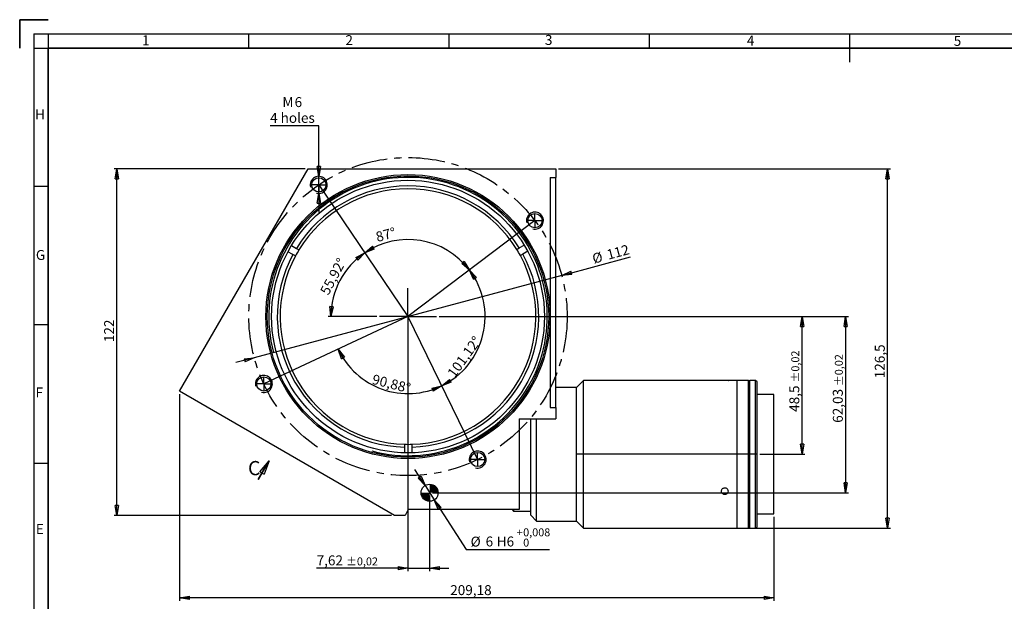
# Model space of a CAD drawing. Units: millimetres. Extents: x 7 to 591, y 9 to 419.
# Drawn here: x 7 to 354, y 214 to 419 of the extents above; entities that cross this region are included whole.
import ezdxf

# ---------------------------------------------------------------- set-up
doc = ezdxf.new("R2010")
doc.units = ezdxf.units.MM
for name, pattern in [('CENTERX2', [20.32, 12.7, -2.54, 2.54, -2.54]), ('HIDDEN', [1.905, 1.27, -0.635]), ('PHANTOM', [12.7, 6.35, -1.27, 1.27, -1.27, 1.27, -1.27])]:
    doc.linetypes.add(name, pattern=pattern)
doc.layers.add('CONTORNO', color=7, linetype='Continuous', lineweight=35)
doc.layers.add('RIQUADRO', color=5, linetype='Continuous')
doc.styles.add('SLDTEXTSTYLE0', font='TXT', dxfattribs={"width": 0.75})
doc.dimstyles.new('SLDDIMSTYLE0', dxfattribs={"dimtxt": 3.5, "dimasz": 3.5, "dimexe": 0, "dimexo": 0.0625, "dimgap": 0.875, "dimtad": 1, "dimrnd": 1e-09, "dimzin": 12, "dimdsep": 46, "dimtxsty": 'SLDTEXTSTYLE0', "dimblk1": 'CLOSED', "dimblk2": 'CLOSED', "dimsah": 1, "dimcen": 0, "dimadec": 0, "dimazin": 3, "dimtfac": 1, "dimtdec": 3, "dimtmove": 0, "dimatfit": 3, "dimldrblk": 'CLOSED', "dimfxl": 1, "dimfrac": 2, "dimtolj": 1, "dimtzin": 12, "dimarcsym": 0})
doc.dimstyles.new('SLDDIMSTYLE1', dxfattribs={"dimtxt": 3.5, "dimasz": 3.5, "dimexe": 0, "dimexo": 0.0625, "dimgap": 0.875, "dimtad": 1, "dimrnd": 1e-09, "dimzin": 12, "dimdsep": 46, "dimtxsty": 'SLDTEXTSTYLE0', "dimblk1": 'CLOSED', "dimblk2": 'CLOSED', "dimsah": 1, "dimcen": 0.09, "dimadec": 0, "dimazin": 3, "dimtol": 1, "dimtp": 0.02, "dimtm": 0.02, "dimtfac": 1, "dimtdec": 3, "dimtofl": 0, "dimtmove": 0, "dimatfit": 3, "dimldrblk": 'CLOSED', "dimfxl": 1, "dimfrac": 2, "dimtolj": 1, "dimarcsym": 0})
doc.dimstyles.new('SLDDIMSTYLE2', dxfattribs={"dimtxt": 3.5, "dimasz": 3.5, "dimexe": 0, "dimexo": 0.0625, "dimgap": 0.875, "dimtad": 1, "dimdec": 4, "dimzin": 12, "dimdsep": 46, "dimtxsty": 'SLDTEXTSTYLE0', "dimblk1": 'CLOSED', "dimblk2": 'CLOSED', "dimsah": 1, "dimcen": 0.09, "dimazin": 3, "dimtfac": 1, "dimtdec": 3, "dimtofl": 0, "dimtmove": 0, "dimatfit": 3, "dimldrblk": 'CLOSED', "dimfxl": 1, "dimfrac": 2, "dimtolj": 1, "dimtzin": 12, "dimarcsym": 0})
doc.dimstyles.new('SLDDIMSTYLE3', dxfattribs={"dimtxt": 3.5, "dimasz": 3.5, "dimexe": 0, "dimexo": 0.0625, "dimgap": 0.875, "dimtad": 1, "dimrnd": 1e-09, "dimzin": 12, "dimdsep": 46, "dimtxsty": 'SLDTEXTSTYLE0', "dimblk1": 'CLOSED', "dimblk2": 'CLOSED', "dimsah": 1, "dimcen": 0.09, "dimadec": 0, "dimazin": 3, "dimtfac": 1, "dimtdec": 3, "dimtofl": 0, "dimtmove": 0, "dimatfit": 3, "dimldrblk": 'CLOSED', "dimfxl": 1, "dimfrac": 2, "dimtolj": 1, "dimtzin": 12, "dimarcsym": 0})
doc.dimstyles.new('SLDDIMSTYLE4', dxfattribs={"dimtxt": 3.5, "dimasz": 3.5, "dimexe": 0, "dimexo": 0.0625, "dimgap": 0.875, "dimtad": 0, "dimtih": 1, "dimtoh": 1, "dimrnd": 1e-09, "dimzin": 12, "dimdsep": 46, "dimtxsty": 'SLDTEXTSTYLE0', "dimblk1": 'CLOSED', "dimblk2": 'CLOSED', "dimsah": 1, "dimcen": 0, "dimadec": 0, "dimazin": 3, "dimtol": 1, "dimtp": 0.008, "dimtfac": 1, "dimtdec": 3, "dimtmove": 0, "dimatfit": 3, "dimldrblk": 'CLOSED', "dimfxl": 1, "dimfrac": 2, "dimtolj": 1, "dimarcsym": 0})
doc.dimstyles.new('SLDDIMSTYLE5', dxfattribs={"dimtxt": 3.5, "dimasz": 3.5, "dimexe": 0, "dimexo": 0.0625, "dimgap": 0.875, "dimtad": 0, "dimtih": 1, "dimtoh": 1, "dimrnd": 1e-09, "dimzin": 12, "dimdsep": 46, "dimtxsty": 'SLDTEXTSTYLE0', "dimblk1": 'CLOSED', "dimblk2": 'CLOSED', "dimsah": 1, "dimcen": 0, "dimadec": 0, "dimazin": 3, "dimtfac": 1, "dimtdec": 3, "dimtmove": 0, "dimatfit": 3, "dimldrblk": 'CLOSED', "dimfxl": 1, "dimfrac": 2, "dimtolj": 1, "dimtzin": 12, "dimarcsym": 0})
doc.dimstyles.new('SLDDIMSTYLE6', dxfattribs={"dimtxt": 3.5, "dimasz": 3.5, "dimexe": 0, "dimexo": 0.0625, "dimgap": 0.875, "dimtad": 1, "dimrnd": 1e-09, "dimzin": 12, "dimdsep": 46, "dimtxsty": 'SLDTEXTSTYLE0', "dimblk1": 'CLOSED', "dimblk2": 'CLOSED', "dimsah": 1, "dimcen": 0.09, "dimadec": 0, "dimazin": 3, "dimtol": 1, "dimtp": 0.02, "dimtm": 0.02, "dimtfac": 1, "dimtdec": 3, "dimtmove": 0, "dimatfit": 0, "dimldrblk": 'CLOSED', "dimfxl": 1, "dimfrac": 2, "dimtolj": 1, "dimarcsym": 0})

# ---------------------------------------------------------------- blocks, each defined once
blk = doc.blocks.new('_CLOSED')
at = {"color": 0, "linetype": 'ByBlock', "lineweight": -2}
for p, q in [((-1, 0.166667), (0, 0)), ((-1, 0.166667), (-1, -0.166667)), ((0, 0), (-1, -0.166667)), ((0, 0), (-1, 0))]:
    blk.add_line(p, q, dxfattribs=at)
blk = doc.blocks.new('_D')
at = {"layer": 'RIQUADRO'}
for p, q in [((197.92, 328.6), (222.09, 335.08)), ((197.92, 328.6), (89.73, 299.61)), ((89.73, 299.61), (83.23, 297.87))]:
    blk.add_line(p, q, dxfattribs=at)
at = {"layer": 'RIQUADRO', "xscale": 3.5, "yscale": 3.5}
for p, rotation in [((197.92, 328.6), 195), ((89.73, 299.61), 15)]:
    blk.add_blockref('_CLOSED', p, dxfattribs=dict(at, rotation=rotation))
at = {"layer": 'RIQUADRO', "char_height": 3.5, "attachment_point": 1, "rotation": 15, "style": 'SLDTEXTSTYLE0'}
for s, insert in [('%%c', (208.33, 336.06)), ('112', (213.42, 337.48))]:
    blk.add_mtext(s, dxfattribs=dict(at, insert=insert))
blk = doc.blocks.new('_D_1')
at = {"layer": 'RIQUADRO'}
for p, q in [((154.82, 314.1), (283.52, 314.1)), ((282.52, 265.61), (282.52, 314.1)), ((267.6, 265.61), (283.52, 265.61))]:
    blk.add_line(p, q, dxfattribs=at)
at = {"layer": 'RIQUADRO', "xscale": 3.5, "yscale": 3.5}
for p, rotation in [((282.52, 314.1), 90), ((282.52, 265.61), 270)]:
    blk.add_blockref('_CLOSED', p, dxfattribs=dict(at, rotation=rotation))
at = {"layer": 'RIQUADRO', "attachment_point": 1, "rotation": 90, "style": 'SLDTEXTSTYLE0'}
for s, insert, char_height in [('±0,02', (278.71, 290.89), 2.8), ('48,5', (278.01, 280.55), 3.5)]:
    blk.add_mtext(s, dxfattribs=dict(at, insert=insert, char_height=char_height))
blk = doc.blocks.new('_D_2')
at = {"layer": 'RIQUADRO'}
blk.add_line((132.82, 314.1), (115.7, 314.1), dxfattribs=at)
blk.add_arc((143.82, 314.1), 27.13, 124.0837, 180, dxfattribs=at)
at = {"layer": 'RIQUADRO', "xscale": 3.5, "yscale": 3.5}
for p, rotation in [((128.62, 336.57), 37.7598056315), ((116.7, 314.1), 266.3238710629)]:
    blk.add_blockref('_CLOSED', p, dxfattribs=dict(at, rotation=rotation))
at = {"layer": 'RIQUADRO', "insert": (112.73, 323.04), "char_height": 3.5, "attachment_point": 1, "rotation": 61.9266, "style": 'SLDTEXTSTYLE0'}
blk.add_mtext('55,92°', dxfattribs=at)
blk = doc.blocks.new('_D_3')
at = {"layer": 'RIQUADRO'}
blk.add_arc((143.82, 314.1), 27.13, 37.0837, 124.0837, dxfattribs=at)
at = {"layer": 'RIQUADRO', "xscale": 3.5, "yscale": 3.5}
for p, rotation in [((128.62, 336.57), 210.4075477573), ((165.46, 330.46), 310.7598056315)]:
    blk.add_blockref('_CLOSED', p, dxfattribs=dict(at, rotation=rotation))
at = {"layer": 'RIQUADRO', "insert": (132.15, 343.72), "char_height": 3.5, "attachment_point": 1, "rotation": 15.1639, "style": 'SLDTEXTSTYLE0'}
blk.add_mtext('87°', dxfattribs=at)
blk = doc.blocks.new('_D_4')
at = {"layer": 'RIQUADRO'}
blk.add_arc((143.82, 314.1), 27.13, 295.9615, 37.0837, dxfattribs=at)
at = {"layer": 'RIQUADRO', "xscale": 3.5, "yscale": 3.5}
for p, rotation in [((165.46, 330.46), 123.4075477573), ((155.7, 289.72), 209.6375825649)]:
    blk.add_blockref('_CLOSED', p, dxfattribs=dict(at, rotation=rotation))
at = {"layer": 'RIQUADRO', "insert": (157.42, 294.32), "char_height": 3.5, "attachment_point": 1, "rotation": 54.0742, "style": 'SLDTEXTSTYLE0'}
blk.add_mtext('101,12°', dxfattribs=at)
blk = doc.blocks.new('_D_5')
at = {"layer": 'RIQUADRO'}
blk.add_arc((143.82, 314.1), 27.13, 205.0837, 295.9615, dxfattribs=at)
at = {"layer": 'RIQUADRO', "xscale": 3.5, "yscale": 3.5}
for p, rotation in [((119.26, 302.61), 118.7598056315), ((155.7, 289.72), 22.2853246907)]:
    blk.add_blockref('_CLOSED', p, dxfattribs=dict(at, rotation=rotation))
at = {"layer": 'RIQUADRO', "insert": (131.77, 293.82), "char_height": 3.5, "attachment_point": 1, "rotation": 345.9033, "style": 'SLDTEXTSTYLE0'}
blk.add_mtext('90,88°', dxfattribs=at)
blk = doc.blocks.new('_D_6')
at = {"layer": 'RIQUADRO'}
for p, q in [((63.42, 286.78), (63.42, 214.01)), ((272.6, 243.61), (272.6, 214.01)), ((272.6, 215.01), (63.42, 215.01))]:
    blk.add_line(p, q, dxfattribs=at)
at = {"layer": 'RIQUADRO', "xscale": 3.5, "yscale": 3.5, "rotation": 180}
blk.add_blockref('_CLOSED', (63.42, 215.01, 231.94), dxfattribs=at)
at = {"layer": 'RIQUADRO', "xscale": 3.5, "yscale": 3.5}
blk.add_blockref('_CLOSED', (272.6, 215.01, 231.94), dxfattribs=at)
at = {"layer": 'RIQUADRO', "insert": (158.68, 219.52), "char_height": 3.5, "attachment_point": 1, "style": 'SLDTEXTSTYLE0'}
blk.add_mtext('209,18', dxfattribs=at)
blk = doc.blocks.new('_D_7')
at = {"layer": 'RIQUADRO'}
for p, q in [((149.82, 254.6), (146.18, 260.26)), ((149.82, 254.6), (153.06, 249.55)), ((153.06, 249.55), (164.27, 232.09)), ((164.27, 232.09), (193.66, 232.09))]:
    blk.add_line(p, q, dxfattribs=at)
at = {"layer": 'RIQUADRO', "xscale": 3.5, "yscale": 3.5}
for p, rotation in [((149.82, 254.6, 231.94), 302.7025719521), ((153.06, 249.55, 231.94), 122.7025719521)]:
    blk.add_blockref('_CLOSED', p, dxfattribs=dict(at, rotation=rotation))
at = {"layer": 'RIQUADRO', "attachment_point": 1, "style": 'SLDTEXTSTYLE0'}
for s, insert, char_height in [('+', (182.09, 239.52), 2.8), ('0,008', (184.35, 239.52), 2.8), ('%%c', (165.86, 236.6), 3.5), ('6', (171.14, 236.65), 3.5), ('H6', (175.04, 236.65), 3.5), ('0', (184.35, 235.9), 2.8)]:
    blk.add_mtext(s, dxfattribs=dict(at, insert=insert, char_height=char_height))
blk = doc.blocks.new('_D_8')
at = {"layer": 'RIQUADRO'}
for p, q in [((112.44, 381.3), (95.29, 381.3)), ((112.44, 363.49), (112.44, 381.3)), ((112.44, 357.49), (112.44, 363.49)), ((112.44, 357.49), (112.44, 350.75))]:
    blk.add_line(p, q, dxfattribs=at)
at = {"layer": 'RIQUADRO', "xscale": 3.5, "yscale": 3.5}
for p, rotation in [((112.44, 363.49, 231.94), 270), ((112.44, 357.49, 231.94), 90)]:
    blk.add_blockref('_CLOSED', p, dxfattribs=dict(at, rotation=rotation))
at = {"layer": 'RIQUADRO', "char_height": 3.5, "attachment_point": 1, "style": 'SLDTEXTSTYLE0'}
for s, insert in [('M', (99.64, 391.37)), ('6', (103.93, 391.37)), ('4 holes', (95.29, 385.81))]:
    blk.add_mtext(s, dxfattribs=dict(at, insert=insert))
blk = doc.blocks.new('_D_9')
at = {"layer": 'RIQUADRO'}
for p, q in [((196.82, 366.1), (313.6, 366.1)), ((312.6, 239.61), (312.6, 366.1)), ((260.6, 239.61), (313.6, 239.61))]:
    blk.add_line(p, q, dxfattribs=at)
at = {"layer": 'RIQUADRO', "xscale": 3.5, "yscale": 3.5}
for p, rotation in [((312.6, 366.1, 231.94), 90), ((312.6, 239.61, 231.94), 270)]:
    blk.add_blockref('_CLOSED', p, dxfattribs=dict(at, rotation=rotation))
at = {"layer": 'RIQUADRO', "insert": (308.09, 292.37), "char_height": 3.5, "attachment_point": 1, "rotation": 90, "style": 'SLDTEXTSTYLE0'}
blk.add_mtext('126,5', dxfattribs=at)
blk = doc.blocks.new('_D_10')
at = {"layer": 'RIQUADRO'}
for p, q in [((107.64, 366.1), (40.42, 366.1)), ((41.42, 244.1), (41.42, 366.1)), ((138.07, 244.1), (40.42, 244.1))]:
    blk.add_line(p, q, dxfattribs=at)
at = {"layer": 'RIQUADRO', "xscale": 3.5, "yscale": 3.5}
for p, rotation in [((41.42, 366.1, 231.94), 90), ((41.42, 244.1, 231.94), 270)]:
    blk.add_blockref('_CLOSED', p, dxfattribs=dict(at, rotation=rotation))
at = {"layer": 'RIQUADRO', "insert": (36.91, 305.09), "char_height": 3.5, "attachment_point": 1, "rotation": 90, "style": 'SLDTEXTSTYLE0'}
blk.add_mtext('122', dxfattribs=at)
blk = doc.blocks.new('_D_11')
at = {"layer": 'RIQUADRO'}
for p, q in [((143.82, 313.1), (143.82, 224.48)), ((151.44, 251.07), (151.44, 224.48)), ((143.82, 225.48), (111.67, 225.48)), ((143.82, 225.48), (151.44, 225.48)), ((151.44, 225.48), (158.17, 225.48))]:
    blk.add_line(p, q, dxfattribs=at)
at = {"layer": 'RIQUADRO', "xscale": 3.5, "yscale": 3.5}
blk.add_blockref('_CLOSED', (143.82, 225.48, 231.94), dxfattribs=at)
at = {"layer": 'RIQUADRO', "xscale": 3.5, "yscale": 3.5, "rotation": 180}
blk.add_blockref('_CLOSED', (151.44, 225.48, 231.94), dxfattribs=at)
at = {"layer": 'RIQUADRO', "attachment_point": 1, "style": 'SLDTEXTSTYLE0'}
for s, insert, char_height in [('7,62', (111.67, 229.99), 3.5), ('±0,02', (122.02, 229.28), 2.8)]:
    blk.add_mtext(s, dxfattribs=dict(at, insert=insert, char_height=char_height))
blk = doc.blocks.new('_D_12')
at = {"layer": 'RIQUADRO'}
for p, q in [((154.82, 314.1), (298.83, 314.1)), ((297.83, 314.1), (297.83, 252.07)), ((152.44, 252.07), (298.83, 252.07))]:
    blk.add_line(p, q, dxfattribs=at)
at = {"layer": 'RIQUADRO', "xscale": 3.5, "yscale": 3.5}
for p, rotation in [((297.83, 314.1, 231.94), 90), ((297.83, 252.07, 231.94), 270)]:
    blk.add_blockref('_CLOSED', p, dxfattribs=dict(at, rotation=rotation))
at = {"layer": 'RIQUADRO', "attachment_point": 1, "rotation": 90, "style": 'SLDTEXTSTYLE0'}
for s, insert, char_height in [('±0,02', (294.03, 289.62), 2.8), ('62,03', (293.32, 276.69), 3.5)]:
    blk.add_mtext(s, dxfattribs=dict(at, insert=insert, char_height=char_height))
blk = doc.blocks.new('SW_CENTERMARKSYMBOL_0')
at = {"layer": 'RIQUADRO', "color": 0}
for q in [(-2.5, 0), (0, 2.5), (0, -2.5), (2.5, 0)]:
    blk.add_line((0, 0), q, dxfattribs=at)
blk = doc.blocks.new('SW_CENTERMARKSYMBOL_1')
at = {"layer": 'RIQUADRO', "color": 0}
for q in [(-2.5, 0), (0, 2.5), (0, -2.5), (2.5, 0)]:
    blk.add_line((0, 0), q, dxfattribs=at)
blk = doc.blocks.new('SW_CENTERMARKSYMBOL_2')
at = {"layer": 'RIQUADRO', "color": 0}
for q in [(-2.5, 0), (0, 2.5), (0, -2.5), (2.5, 0)]:
    blk.add_line((0, 0), q, dxfattribs=at)
blk = doc.blocks.new('SW_CENTERMARKSYMBOL_3')
at = {"layer": 'RIQUADRO', "color": 0}
for q in [(-2.5, 0), (0, 2.5), (0, -2.5), (2.5, 0)]:
    blk.add_line((0, 0), q, dxfattribs=at)
blk = doc.blocks.new('SW_CENTERMARKSYMBOL_4')
at = {"layer": 'RIQUADRO', "color": 0}
for q in [(0, 10), (-10, 0), (0, -10), (10, 0)]:
    blk.add_line((0, 0), q, dxfattribs=at)
blk = doc.blocks.new('SW_DOWELSYMBOL_0')
at = {"linetype": 'Continuous', "lineweight": 18}
h = blk.add_hatch(color=0, dxfattribs=at)
edge = h.paths.add_edge_path(flags=0)
edge.add_arc((0, 0), 3, 180, 270)
edge.add_line((0, -3), (0, 0))
edge.add_line((0, 0), (-3, 0))
h = blk.add_hatch(color=0, dxfattribs=at)
edge = h.paths.add_edge_path(flags=0)
edge.add_arc((0, 0), 3, 0, 90)
edge.add_line((0, 3), (0, 0))
edge.add_line((0, 0), (3, 0))
at = {"layer": 'RIQUADRO', "color": 0}
blk.add_circle((0, 0), 3, dxfattribs=at)
blk = doc.blocks.new('SW_PROJECTIONARROW_0')
at = {"color": 0, "linetype": 'HIDDEN', "lineweight": 18}
blk.add_line((91.14, 256.77), (94.94, 263.35), dxfattribs=at)
blk.add_line((91.14, 256.77), (94.94, 263.35), dxfattribs=at)
at = {"color": 0, "linetype": 'PHANTOM', "lineweight": 35}
blk.add_line((91.14, 256.77), (94.94, 263.35), dxfattribs=at)
at = {"color": 0, "linetype": 'Continuous', "lineweight": 25, "xscale": 5, "yscale": 5, "rotation": 60}
blk.add_blockref('_CLOSED', (94.94, 263.35), dxfattribs=at)
blk.add_blockref('_CLOSED', (94.94, 263.35), dxfattribs=at)
at = {"color": 0, "linetype": 'Continuous', "lineweight": 25, "insert": (87.53, 263.23), "char_height": 5, "attachment_point": 1, "style": 'SLDTEXTSTYLE0'}
blk.add_mtext('C', dxfattribs=at)
blk.add_mtext('C', dxfattribs=at)

msp = doc.modelspace()

# ---------------------------------------------------------------- linework, layer by layer
at = {"color": 7, "linetype": 'Continuous', "lineweight": 25}
for p, q in [((63.41919, 287.78073), (108.63959, 366.10476)), ((108.63959, 366.10476), (195.82463, 366.10476)), ((195.82463, 366.10476), (195.82463, 363.10476)), ((193.82563, 363.10476), (195.82463, 363.10476)), ((193.82563, 363.10476), (193.82563, 282.10476)), ((195.82463, 282.10476), (195.82463, 363.10476)), ((103.3326, 335.93124), (101.59791, 336.92806)), ((102.84349, 339.09567), (104.57819, 338.09885)), ((104.57819, 338.09885), (105.44556, 337.60043)), ((182.10761, 337.75669), (182.97294, 338.25864)), ((182.97294, 338.25864), (184.70356, 339.26253)), ((184.22735, 336.09613), (183.36202, 335.59418)), ((185.95797, 337.10001), (184.22735, 336.09613)), ((104.19997, 335.43282), (103.3326, 335.93124)), ((205.59684, 291.60733), (203.09684, 289.10733)), ((254.06283, 291.60733), (205.59684, 291.60733)), ((205.59684, 288.124), (205.59684, 291.60733)), ((259.59684, 291.60733), (256.54498, 291.60733)), ((263.59684, 291.60733), (259.59684, 291.60733)), ((259.59684, 288.124), (259.59684, 291.60733)), ((259.59684, 239.60733), (259.59684, 291.60733)), ((263.59684, 239.60733), (263.59684, 291.60733)), ((264.09684, 291.50733), (263.59684, 291.50733)), ((266.15684, 291.60733), (264.09684, 291.60733)), ((264.09684, 239.60733), (264.09684, 291.60733)), ((266.65684, 291.10733), (266.15684, 291.60733)), ((266.15684, 239.60733), (266.15684, 291.60733)), ((266.65684, 240.10733), (266.65684, 291.10733)), ((139.06819, 244.10476), (63.41919, 287.78073)), ((203.09684, 289.10733), (195.82463, 289.10733)), ((203.09684, 285.95893), (203.09684, 289.10733)), ((205.59684, 239.60733), (205.59684, 288.124)), ((259.59684, 239.60733), (259.59684, 288.124)), ((264.09684, 288.42777), (263.59684, 288.42777)), ((203.09684, 242.10734), (203.09684, 285.95893)), ((272.59683, 286.60734), (266.65684, 286.60734)), ((272.59683, 244.60734), (272.59683, 286.60734)), ((193.82563, 282.10476), (195.82463, 282.10476)), ((195.82463, 282.10476), (195.82463, 278.10476)), ((182.93384, 278.10476), (195.82463, 278.10476)), ((182.93384, 278.10476), (182.93384, 246.10475)), ((187.09684, 244.10733), (187.09684, 278.10476)), ((189.09684, 242.10734), (189.09684, 278.10476)), ((263.59684, 278.49012), (264.09684, 278.49012)), ((142.66836, 268.11929), (142.66632, 269.11967)), ((142.67244, 266.11859), (142.66836, 268.11929)), ((145.16632, 269.12476), (145.16836, 268.12439)), ((145.16836, 268.12439), (145.17244, 266.12368)), ((143.93384, 246.10475), (142.77914, 244.10476)), ((182.93384, 246.10475), (143.93384, 246.10475)), ((180.43641, 246.10475), (180.93384, 245.60734)), ((180.93384, 246.10475), (180.93384, 245.60734)), ((142.77914, 244.10476), (139.06819, 244.10476)), ((180.93384, 245.60734), (187.09684, 245.60734)), ((187.09684, 244.10733), (189.09684, 242.10734)), ((266.65684, 244.60734), (272.59683, 244.60734)), ((189.09684, 242.10734), (203.09684, 242.10734)), ((203.09684, 242.10734), (205.59684, 239.60733)), ((205.59684, 239.60733), (259.59684, 239.60733)), ((259.59684, 239.60733), (263.59684, 239.60733)), ((263.59684, 239.70733), (264.09684, 239.70733)), ((264.09684, 239.60733), (266.15684, 239.60733)), ((266.15684, 239.60733), (266.65684, 240.10733))]:
    msp.add_line(p, q, dxfattribs=at)
for centre, radius in [((143.82463, 314.10476), 50), ((143.82463, 314.10476), 49.5), ((143.82463, 314.10476), 48), ((112.44206, 360.48508), 2.5), ((188.49896, 347.87168), 2.5), ((93.10602, 290.36404), 2.5), ((168.33955, 263.75579), 2.5), ((151.44147, 252.07062), 3)]:
    msp.add_circle(centre, radius, dxfattribs=at)
for radius, start, end in [(46, 31.6739272, 148.5596428), (45, 31.7085392, 148.5250308), (45, 148.5250308, 151.7085392), (46, 271.6739272, 28.5596428), (45, 28.5250308, 31.7085392), (46, 151.6739272, 268.5596428), (45, 151.7085392, 268.5250308), (45, 271.7085392, 28.5250308), (45, 268.5250308, 271.7085392)]:
    msp.add_arc((143.82463, 314.10476), radius, start, end, dxfattribs=at)
for points, knots in [([(255.29684, 291.57727), (255.15645, 291.57795), (254.87567, 291.57931), (254.50054, 291.58886), (254.22048, 291.5992), (254.06159, 291.60662), (254.06248, 291.60659), (254.06283, 291.60657)], [0, 0, 0, 0, 0.214667571, 0.429331156, 0.644150234, 0.859072261, 1, 1, 1, 1]), ([(256.54498, 291.60725), (256.5456, 291.60728), (256.56901, 291.60837), (256.48486, 291.60431), (256.28766, 291.59571), (255.96258, 291.58499), (255.61454, 291.57825), (255.38558, 291.57754), (255.29684, 291.57727)], [0, 0, 0, 0, 0.005796877, 0.220233845, 0.434679495, 0.649334766, 0.864088097, 1, 1, 1, 1]), ([(255.29684, 251.53983), (255.15637, 251.55145), (254.87543, 251.57468), (254.50148, 251.75629), (254.21698, 252.02558), (254.05412, 252.36483), (254.0314, 252.73397), (254.15117, 253.09222), (254.39987, 253.39832), (254.74975, 253.61632), (255.1614, 253.71978), (255.58815, 253.6961), (255.98191, 253.54838), (256.29866, 253.29442), (256.50266, 252.96437), (256.5707, 252.59696), (256.49524, 252.23454), (256.28487, 251.91655), (255.96334, 251.67936), (255.61442, 251.55679), (255.38555, 251.54457), (255.29684, 251.53983)], [0, 0, 0, 0, 0.053646245, 0.107291387, 0.160975379, 0.214684457, 0.268351572, 0.321974896, 0.375621233, 0.429321146, 0.483021917, 0.536669492, 0.590292024, 0.643957676, 0.697666235, 0.751351423, 0.804982868, 0.858614394, 0.912299678, 0.966008754, 1, 1, 1, 1])]:
    msp.add_open_spline(points, degree=3, knots=knots, dxfattribs=at)
at = {"layer": 'CONTORNO', "color": 7, "linetype": 'Continuous', "lineweight": 35}
for q in [(17.18877, 418.64164), (7.18877, 408.64164)]:
    msp.add_line((7.18877, 418.64164), q, dxfattribs=at)
at = {"layer": 'CONTORNO'}
for p, q in [((17.18877, 408.64164), (581.17974, 408.64164)), ((17.18877, 18.64164), (17.18877, 408.64164))]:
    msp.add_line(p, q, dxfattribs=at)
at = {"layer": 'RIQUADRO'}
for p, q in [((12.18877, 413.6279), (586.16969, 413.64176)), ((12.18877, 413.6279), (12.18877, 13.64164)), ((17.18877, 413.62802), (17.18877, 13.64164)), ((87.67923, 413.63483), (87.67923, 408.64164)), ((158.17923, 413.63483), (158.17923, 408.64164)), ((228.67923, 413.63483), (228.67923, 408.64164)), ((299.17923, 413.63483), (299.17923, 408.64164)), ((12.18877, 408.64164), (586.16969, 408.64164)), ((299.17923, 408.64164), (299.17923, 403.64164)), ((112.44206, 360.48508), (143.82463, 314.10476)), ((17.18877, 359.89164), (12.18877, 359.89164)), ((188.49896, 347.87168), (143.82463, 314.10476)), ((143.82463, 314.10476), (93.10602, 290.36404)), ((143.82463, 314.10476), (168.33955, 263.75579)), ((17.18877, 311.14164), (12.18877, 311.14164)), ((266.59684, 265.60733), (203.21321, 265.60733)), ((17.18877, 262.39164), (12.18877, 262.39164))]:
    msp.add_line(p, q, dxfattribs=at)
at = {"layer": 'RIQUADRO', "linetype": 'CENTERX2'}
msp.add_circle((143.82463, 314.10476), 56, dxfattribs=at)
at = {"layer": 'RIQUADRO'}
for centre, radius in [((143.82463, 314.10476), 49), ((112.44206, 360.48508), 3), ((188.49896, 347.87168), 3), ((93.10602, 290.36404), 3), ((168.33955, 263.75579), 3)]:
    msp.add_arc(centre, radius, 255, 195, dxfattribs=at)

# ---------------------------------------------------------------- block references
at = {"color": 7, "linetype": 'Continuous', "lineweight": 25}
msp.add_blockref('SW_PROJECTIONARROW_0', (0, 0), dxfattribs=at)
at = {"layer": 'RIQUADRO'}
for name, p in [('SW_CENTERMARKSYMBOL_0', (112.44206, 360.48508)), ('SW_CENTERMARKSYMBOL_1', (188.49896, 347.87168)), ('SW_CENTERMARKSYMBOL_4', (143.82463, 314.10476)), ('SW_CENTERMARKSYMBOL_2', (93.10602, 290.36404)), ('SW_CENTERMARKSYMBOL_3', (168.33955, 263.75579)), ('SW_DOWELSYMBOL_0', (151.44147, 252.07062))]:
    msp.add_blockref(name, p, dxfattribs=at)

# ---------------------------------------------------------------- texts
at = {"layer": 'RIQUADRO', "char_height": 3.5, "attachment_point": 1, "style": 'SLDTEXTSTYLE0'}
for s, insert in [('1', (50.23785, 413.13619)), ('2', (121.79341, 413.17957)), ('3', (192.00991, 413.25645)), ('4', (263.07301, 413.039)), ('5', (335.85254, 412.91912)), ('H', (12.60978, 387.06365)), ('G', (12.88117, 337.53353)), ('F', (12.74548, 289.12094)), ('E', (12.88117, 241.05158))]:
    msp.add_mtext(s, dxfattribs=dict(at, insert=insert))

# ---------------------------------------------------------------- dimensions: what is measured, and where the dimension line sits
at = {"layer": 'RIQUADRO'}
dim = msp.add_diameter_dim_2p(p1=(112.44206, 363.48508), p2=(112.44206, 357.48508), text='M<>\\P4 holes', dimstyle='SLDDIMSTYLE5', override={"dimpost": '<>'}, dxfattribs=at)
dim.commit()
dim.dimension.update_dxf_attribs({"geometry": '_D_8', "text_midpoint": (103.07435, 386.85916), "dimtype": 163})
for base, p1, p2, dimstyle, picture, middle in [((41.41919, 366.10476), (139.06819, 244.10476), (108.63959, 366.10476), 'SLDDIMSTYLE3', '_D_10', (41.41919, 308.9685)), ((312.59684, 366.10476), (259.59684, 239.60733), (195.82463, 366.10476), 'SLDDIMSTYLE3', '_D_9', (312.59684, 298.18924)), ((297.83079, 252.07062), (153.82463, 314.10476), (151.44147, 252.07062), 'SLDDIMSTYLE1', '_D_12', (297.83079, 287.79616)), ((282.51696, 314.10476), (266.59684, 265.60733), (153.82463, 314.10476), 'SLDDIMSTYLE1', '_D_1', (282.51696, 290.36404))]:
    dim = msp.add_linear_dim(base=base, p1=p1, p2=p2, angle=90, dimstyle=dimstyle, dxfattribs=at)
    dim.commit()
    dim.dimension.update_dxf_attribs({"geometry": picture, "text_midpoint": middle, "dimtype": 160})
for base, line1, line2, picture, middle in [((119.86499, 326.82189), ((112.44206, 360.48508), (143.82463, 314.10476)), ((153.82463, 314.10476), (133.82463, 314.10476)), '_D_2', (119.89061, 326.87004)), ((148.26255, 340.86471), ((188.49896, 347.87168), (143.82463, 314.10476)), ((112.44206, 360.48508), (143.82463, 314.10476)), '_D_3', (136.72912, 340.28574)), ((170.2031, 307.78283), ((143.82463, 314.10476), (168.33955, 263.75579)), ((188.49896, 347.87168), (143.82463, 314.10476)), '_D_4', (165.79021, 298.18924)), ((134.78004, 288.53162), ((93.10602, 290.36404), (143.82463, 314.10476)), ((168.33955, 263.75579), (143.82463, 314.10476)), '_D_5', (137.21797, 287.79616))]:
    dim = msp.add_angular_dim_2l(base=base, line1=line1, line2=line2, dimstyle='SLDDIMSTYLE2', dxfattribs=at)
    dim.commit()
    dim.dimension.update_dxf_attribs({"geometry": picture, "text_midpoint": middle, "dimtype": 162})
dim = msp.add_diameter_dim_2p(p1=(197.91648, 328.59862), p2=(89.73279, 299.61089), dimstyle='SLDDIMSTYLE0', dxfattribs=at)
dim.commit()
dim.dimension.update_dxf_attribs({"geometry": '_D', "text_midpoint": (215.84497, 333.40255), "dimtype": 163})
for base, p1, p2, dimstyle, picture, middle in [((151.44147, 225.47698), (143.82463, 314.10476), (151.44147, 252.07062), 'SLDDIMSTYLE6', '_D_11', (121.49182, 225.47698)), ((63.41919, 215.00912), (272.59684, 244.60733), (63.41919, 287.78073), 'SLDDIMSTYLE3', '_D_6', (165.79473, 215.00912))]:
    dim = msp.add_linear_dim(base=base, p1=p1, p2=p2, dimstyle=dimstyle, dxfattribs=at)
    dim.commit()
    dim.dimension.update_dxf_attribs({"geometry": picture, "text_midpoint": middle, "dimtype": 160})
dim = msp.add_diameter_dim_2p(p1=(153.0623, 249.54616), p2=(149.82063, 254.59508), text='<>H6', dimstyle='SLDDIMSTYLE4', dxfattribs=at)
dim.commit()
dim.dimension.update_dxf_attribs({"geometry": '_D_7', "text_midpoint": (179.75979, 235.80887), "dimtype": 163})

doc.saveas('drawing.dxf')
